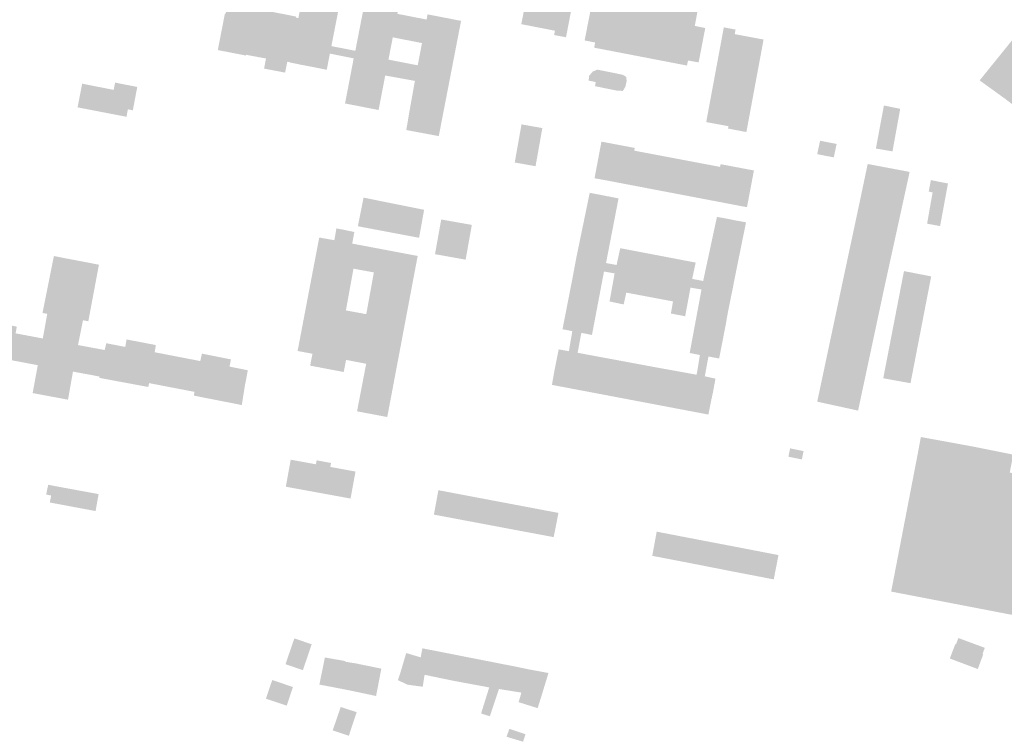
# Model space of a CAD drawing. Units: inches. Extents: x -610513 to -588999, y -1169601 to -1150146.
# Drawn here: x -600705 to -600314, y -1162960 to -1162675 of the extents above; entities that cross this region are included whole.
import ezdxf

# ---------------------------------------------------------------- set-up
doc = ezdxf.new("R2010")
doc.units = ezdxf.units.IN
doc.header["$MEASUREMENT"] = 0

msp = doc.modelspace()

# ---------------------------------------------------------------- hatches: boundary and pattern name
for points in [[(-600487.96, -1162681.93), (-600487.2, -1162678.01), (-600486.22, -1162672.94), (-600485.72, -1162670.35), (-600480.77, -1162644.71), (-600489.7, -1162643.02), (-600489.55, -1162642.09), (-600497.99, -1162640.43), (-600499.4, -1162647.76), (-600500.1, -1162647.63), (-600505.76, -1162677.03), (-600492.4, -1162679.63), (-600492.73, -1162681.33), (-600488.02, -1162682.24), (-600487.96, -1162681.93)], [(-600606.76, -1162694.87), (-600607.88, -1162694.65), (-600607.05, -1162690.3), (-600607.13, -1162690.65), (-600615.04, -1162689.18), (-600615.1, -1162689.47), (-600621.08, -1162688.31), (-600624.17, -1162687.71), (-600626.24, -1162687.3), (-600623.42, -1162672.82), (-600623.13, -1162672.87), (-600622.25, -1162668.71), (-600595.13, -1162674.02), (-600595.21, -1162674.43), (-600594.25, -1162674.62), (-600591.3, -1162659.44), (-600576.57, -1162662.32), (-600577.44, -1162666.75), (-600578.53, -1162672.33), (-600581.13, -1162685.62), (-600581.15, -1162685.74), (-600571.64, -1162687.6), (-600572.32, -1162690.72), (-600572.3, -1162690.61), (-600577.83, -1162689.49), (-600579.08, -1162689.24), (-600581.73, -1162688.71), (-600581.76, -1162688.84), (-600583, -1162695.12), (-600591.56, -1162693.44), (-600593.06, -1162693.16), (-600597.73, -1162692.21), (-600597.73, -1162692.11), (-600598.67, -1162691.94), (-600598.78, -1162692.5), (-600599.09, -1162694.05), (-600599.38, -1162695.5), (-600599.53, -1162696.25), (-600602.63, -1162695.66), (-600606.76, -1162694.87)], [(-600433.22, -1162681.06), (-600432.97, -1162679.77), (-600432.74, -1162678.57), (-600436.89, -1162677.71), (-600436.35, -1162674.81), (-600435.18, -1162668.46), (-600451.12, -1162665.38), (-600456.5, -1162664.34), (-600461.38, -1162663.4), (-600471.98, -1162661.35), (-600473.76, -1162670.66), (-600477.95, -1162669.86), (-600478.46, -1162672.44), (-600478.84, -1162674.39), (-600479.83, -1162679.43), (-600480.63, -1162683.48), (-600476.46, -1162684.31), (-600476.83, -1162686.36), (-600440, -1162693.45), (-600439.59, -1162691.45), (-600435.36, -1162692.2), (-600434.2, -1162686.14), (-600433.6, -1162683.02), (-600433.22, -1162681.06)], [(-600427.09, -1162687.54), (-600427.46, -1162689.52), (-600431.76, -1162712.66), (-600432.22, -1162715.14), (-600432.36, -1162715.88), (-600423.57, -1162717.51), (-600423.68, -1162718.45), (-600416.41, -1162719.84), (-600409.85, -1162684.53), (-600409.59, -1162683.13), (-600421.04, -1162680.99), (-600420.7, -1162679.17), (-600425.37, -1162678.3), (-600425.96, -1162681.47), (-600426.14, -1162682.45), (-600426.5, -1162684.36), (-600427.09, -1162687.54)], [(-600318.43, -1162703.23), (-600317.56, -1162703.86), (-600313.62, -1162706.69), (-600313.02, -1162707.16), (-600289.91, -1162725.07), (-600274.79, -1162706.32), (-600297.45, -1162688.15), (-600294.79, -1162684.86), (-600293.51, -1162683.28), (-600300.03, -1162678.06), (-600301.72, -1162676.7), (-600306.67, -1162682.85), (-600304.29, -1162684.76), (-600306.32, -1162687.2), (-600310.97, -1162683.47), (-600323.82, -1162699.35), (-600318.43, -1162703.23)], [(-600479.03, -1162699.43), (-600476.2, -1162699.99), (-600476.51, -1162701.63), (-600467.69, -1162703.43), (-600465.42, -1162703.5), (-600464.43, -1162701.85), (-600463.93, -1162699.49), (-600464.04, -1162698.91), (-600464.15, -1162697.89), (-600465.53, -1162697.1), (-600475.54, -1162695.07), (-600477.44, -1162695.86), (-600478.83, -1162697.53), (-600479.03, -1162699.43)], [(-600681.9, -1162710.04), (-600681.29, -1162710.16), (-600662.5, -1162713.78), (-600661.94, -1162710.82), (-600660.26, -1162711.13), (-600659.97, -1162711.19), (-600658.27, -1162702.23), (-600658.21, -1162701.94), (-600658.5, -1162701.88), (-600667.02, -1162700.22), (-600667.58, -1162703.11), (-600679.49, -1162700.76), (-600680.09, -1162700.64), (-600681.9, -1162710.04)], [(-600360.44, -1162709.57), (-600359.18, -1162709.84), (-600355.35, -1162710.63), (-600357.62, -1162723.13), (-600358.41, -1162727.51), (-600365.01, -1162726.36), (-600364.85, -1162725.52), (-600364.85, -1162725.53), (-600361.81, -1162709.29), (-600360.44, -1162709.58), (-600360.44, -1162709.57)], [(-600508.37, -1162731.92), (-600500.1, -1162733.39), (-600497.41, -1162718.26), (-600505.68, -1162716.79), (-600508.37, -1162731.92)], [(-600413.42, -1162735.08), (-600419.51, -1162733.93), (-600426.66, -1162732.58), (-600426.86, -1162733.66), (-600460.92, -1162727.22), (-600460.71, -1162726.14), (-600467.86, -1162724.79), (-600473.95, -1162723.64), (-600474.55, -1162726.82), (-600474.91, -1162728.74), (-600475.05, -1162729.47), (-600475.58, -1162732.27), (-600476.7, -1162738.18), (-600474.41, -1162738.58), (-600472.84, -1162738.86), (-600416.95, -1162749.51), (-600416.17, -1162749.63), (-600415.62, -1162746.73), (-600413.42, -1162735.08)], [(-600381.72, -1162729.89), (-600380.59, -1162724.56), (-600387.16, -1162723.28), (-600388.3, -1162728.61), (-600381.72, -1162729.89)], [(-600372.07, -1162830.35), (-600361.87, -1162782.57), (-600351.64, -1162735.83), (-600352.23, -1162735.53), (-600368.22, -1162732.52), (-600368.38, -1162733.06), (-600371.23, -1162746.64), (-600374.05, -1162759.86), (-600374.94, -1162764.02), (-600378.84, -1162782.3), (-600388.29, -1162826.81), (-600372.07, -1162830.35)], [(-600344.67, -1162756.19), (-600341.14, -1162756.85), (-600339.51, -1162757.15), (-600336.81, -1162742.52), (-600336.39, -1162740.26), (-600337.27, -1162740.08), (-600340.31, -1162739.48), (-600340.83, -1162739.37), (-600343.18, -1162738.9), (-600344.02, -1162743.43), (-600342.5, -1162743.82), (-600344.67, -1162756.19)], [(-600570.65, -1162757.21), (-600546.34, -1162761.79), (-600544.34, -1162750.68), (-600568.37, -1162745.86), (-600570.65, -1162757.21)], [(-600525.4, -1162756.68), (-600537.56, -1162754.52), (-600540.02, -1162768.29), (-600527.86, -1162770.47), (-600525.4, -1162756.68)], [(-600662.96, -1162805.09), (-600662.47, -1162802.12), (-600650.84, -1162804.35), (-600651.29, -1162807.2), (-600633.2, -1162810.7), (-600632.54, -1162807.75), (-600621.01, -1162810.05), (-600621.59, -1162812.91), (-600614.33, -1162814.35), (-600614.94, -1162817.71), (-600615.46, -1162820.25), (-600616.71, -1162828.15), (-600635.76, -1162824.41), (-600635.51, -1162822.92), (-600653.5, -1162819.46), (-600653.85, -1162820.98), (-600672.85, -1162817.45), (-600673.24, -1162817.38), (-600673.13, -1162816.89), (-600676.09, -1162816.28), (-600680.83, -1162815.43), (-600683.73, -1162814.87), (-600685.71, -1162826.03), (-600691.14, -1162825.01), (-600694.11, -1162824.46), (-600699.74, -1162823.4), (-600697.7, -1162812.34), (-600700.66, -1162811.78), (-600705.21, -1162810.92), (-600707.98, -1162810.4), (-600708.48, -1162810.31), (-600708.56, -1162810.75), (-600726.87, -1162807.28), (-600727.08, -1162808.25), (-600734.98, -1162806.72), (-600738.19, -1162806.06), (-600745.98, -1162804.59), (-600745.77, -1162803.63), (-600764.33, -1162800.07), (-600763.46, -1162795.68), (-600763.12, -1162793.94), (-600762.65, -1162791.53), (-600761.63, -1162786.36), (-600754.38, -1162787.77), (-600753.74, -1162784.79), (-600742.38, -1162787.02), (-600743.02, -1162789.98), (-600735.45, -1162791.37), (-600732.25, -1162791.96), (-600724.73, -1162793.35), (-600724.1, -1162790.39), (-600712.51, -1162792.57), (-600713.12, -1162795.68), (-600706.34, -1162796.99), (-600706.02, -1162797.05), (-600706.52, -1162799.71), (-600703.18, -1162800.33), (-600698.6, -1162801.19), (-600695.71, -1162801.73), (-600693.95, -1162791.97), (-600695.83, -1162791.63), (-600691.32, -1162769.02), (-600687.08, -1162769.86), (-600677.59, -1162771.66), (-600673.43, -1162772.47), (-600677.64, -1162794.92), (-600679.76, -1162794.5), (-600681.73, -1162804.34), (-600678.77, -1162804.9), (-600674.03, -1162805.78), (-600671.14, -1162806.32), (-600670.5, -1162803.62), (-600670.12, -1162803.7), (-600662.96, -1162805.09)], [(-600362.08, -1162817.52), (-600351.26, -1162819.49), (-600343.05, -1162777.1), (-600344.72, -1162776.78), (-600353.85, -1162775), (-600362.08, -1162817.52)], [(-600270.45, -1162862.9), (-600250.76, -1162866.69), (-600234.12, -1162869.9), (-600244.67, -1162924.15), (-600358.94, -1162902.16), (-600348.46, -1162847.86), (-600347.15, -1162840.84), (-600329.11, -1162844.13), (-600324.57, -1162844.99), (-600310.49, -1162847.83), (-600311.85, -1162854.92), (-600270.45, -1162862.9)], [(-600394.38, -1162849.72), (-600393.71, -1162846.42), (-600399.06, -1162845.33), (-600399.73, -1162848.64), (-600394.38, -1162849.72)], [(-600581.29, -1162851.13), (-600581.66, -1162851.07), (-600586.53, -1162850.17), (-600587.01, -1162850.09), (-600587.3, -1162851.66), (-600593.28, -1162850.57), (-600597.29, -1162849.84), (-600599.25, -1162860.55), (-600573.54, -1162865.25), (-600571.58, -1162854.53), (-600575.76, -1162853.77), (-600581.57, -1162852.71), (-600581.29, -1162851.13)], [(-600691.58, -1162860.18), (-600693.57, -1162859.77), (-600694.37, -1162863.66), (-600692.37, -1162864.05), (-600692.77, -1162866), (-600692.91, -1162866.82), (-600692.7, -1162866.86), (-600674.78, -1162870.21), (-600674.58, -1162869.2), (-600674.13, -1162866.63), (-600673.56, -1162863.49), (-600675.04, -1162863.21), (-600677.41, -1162862.78), (-600686.24, -1162861.16), (-600689.54, -1162860.55), (-600691.58, -1162860.18)], [(-600492.91, -1162880.56), (-600493.85, -1162880.38), (-600496.64, -1162879.86), (-600508.89, -1162877.56), (-600524.74, -1162874.58), (-600537.52, -1162872.18), (-600540.07, -1162871.7), (-600540.46, -1162871.63), (-600538.67, -1162861.94), (-600538.39, -1162861.99), (-600536.07, -1162862.43), (-600533.43, -1162862.93), (-600522.87, -1162864.93), (-600507.02, -1162867.92), (-600491.01, -1162870.95), (-600492.91, -1162880.56)], [(-600453.28, -1162888.08), (-600453.77, -1162887.98), (-600452.01, -1162878.39), (-600451.48, -1162878.49), (-600453.28, -1162888.08)], [(-600436, -1162881.47), (-600437.76, -1162891.06), (-600451.04, -1162888.5), (-600452.86, -1162888.16), (-600453.28, -1162888.08), (-600451.48, -1162878.49), (-600436, -1162881.47)], [(-600419.82, -1162884.56), (-600436, -1162881.47), (-600437.76, -1162891.06), (-600421.72, -1162894.21), (-600419.82, -1162884.56)], [(-600406.96, -1162897.06), (-600405.55, -1162897.33), (-600403.67, -1162887.68), (-600404.21, -1162887.57), (-600406.99, -1162887.04), (-600409.4, -1162886.57), (-600419.82, -1162884.56), (-600421.72, -1162894.21), (-600409.56, -1162896.55), (-600406.96, -1162897.06)], [(-600597.04, -1162924.19), (-600590.12, -1162926.43), (-600588.97, -1162923.07), (-600595.86, -1162920.73), (-600597.04, -1162924.19)], [(-600332.82, -1162922.09), (-600333.21, -1162923.12), (-600333.49, -1162923.01), (-600335.43, -1162928.16), (-600335.64, -1162928.72), (-600324.55, -1162932.89), (-600324.34, -1162932.33), (-600322.4, -1162927.08), (-600322.68, -1162926.97), (-600321.77, -1162924.48), (-600332.26, -1162920.59), (-600332.82, -1162922.09)], [(-600599.37, -1162930.97), (-600592.46, -1162933.34), (-600590.23, -1162926.76), (-600590.12, -1162926.43), (-600597.04, -1162924.19), (-600597.11, -1162924.38), (-600599.37, -1162930.97)], [(-600544.89, -1162939.92), (-600550.97, -1162939.1), (-600554.73, -1162937.3), (-600553.74, -1162934.31), (-600551.45, -1162926.54), (-600551.09, -1162926.65), (-600545.71, -1162928.27), (-600545.03, -1162924.67), (-600540.48, -1162925.56), (-600539.88, -1162925.68), (-600536.78, -1162926.29), (-600536.2, -1162926.4), (-600532.58, -1162927.11), (-600535.89, -1162936.9), (-600544.16, -1162935.18), (-600544.89, -1162939.92)], [(-600579.29, -1162929.09), (-600579.64, -1162929.03), (-600582.25, -1162928.57), (-600583.73, -1162928.31), (-600585.92, -1162939.06), (-600580.84, -1162940.03), (-600580.29, -1162940.14), (-600579.74, -1162940.24), (-600579.19, -1162940.35), (-600578.64, -1162940.45), (-600578.09, -1162940.56), (-600577.51, -1162940.67), (-600575.32, -1162941.1), (-600574.92, -1162941.16), (-600573.14, -1162930.4), (-600573.46, -1162930.35), (-600575.73, -1162929.98), (-600575.67, -1162929.72), (-600579.29, -1162929.09)], [(-600518.5, -1162940.19), (-600515.54, -1162930.47), (-600518.46, -1162929.88), (-600521.68, -1162929.26), (-600532.58, -1162927.11), (-600535.89, -1162936.9), (-600532.55, -1162937.59), (-600521.8, -1162939.57), (-600518.5, -1162940.19)], [(-600574.92, -1162941.16), (-600563.41, -1162943.59), (-600561.32, -1162932.74), (-600571.57, -1162930.64), (-600573.14, -1162930.4), (-600574.92, -1162941.16)], [(-600517.9, -1162950.65), (-600518.23, -1162951.63), (-600521.4, -1162950.65), (-600521.66, -1162950.54), (-600521.5, -1162949.8), (-600520.38, -1162946.2), (-600518.5, -1162940.19), (-600515.54, -1162930.47), (-600509.11, -1162931.71), (-600502.77, -1162933.03), (-600505.72, -1162942.25), (-600510.84, -1162941.43), (-600511.29, -1162941.36), (-600512.91, -1162941.09), (-600514.64, -1162940.81), (-600517.9, -1162950.65)], [(-600499.35, -1162933.66), (-600500.13, -1162933.52), (-600500.54, -1162933.44), (-600502.77, -1162933.03), (-600505.72, -1162942.25), (-600506.83, -1162946.04), (-600499.27, -1162948.41), (-600499.17, -1162948.1), (-600497.72, -1162943.47), (-600494.97, -1162934.47), (-600498.96, -1162933.73), (-600499.35, -1162933.66)], [(-600607.15, -1162944.64), (-600598.89, -1162947.43), (-600596.4, -1162940.04), (-600604.63, -1162937.24), (-600607.15, -1162944.64)], [(-600580.64, -1162957.25), (-600574.21, -1162959.36), (-600571.14, -1162950.01), (-600577.44, -1162947.94), (-600580.64, -1162957.25)], [(-600511.01, -1162959.95), (-600505.07, -1162961.72), (-600504.07, -1162958.75), (-600510.53, -1162956.61), (-600511.58, -1162959.74), (-600511.01, -1162959.95)]]:
    msp.add_hatch(color=256).paths.add_polyline_path(points, flags=0)
h = msp.add_hatch(color=256)
h.paths.add_polyline_path([(-600542.97, -1162673.14), (-600529.67, -1162675.72), (-600538.52, -1162721.44), (-600545.78, -1162720.09), (-600551.43, -1162719.04), (-600550.8, -1162715.45), (-600550.44, -1162713.18), (-600548.3, -1162701.18), (-600547.99, -1162699.54), (-600559.8, -1162697.4), (-600560.09, -1162699.05), (-600562.42, -1162711.09), (-600571.22, -1162709.37), (-600575.73, -1162708.5), (-600572.38, -1162691.04), (-600572.32, -1162690.72), (-600571.64, -1162687.6), (-600571.62, -1162687.48), (-600571.54, -1162687.06), (-600567, -1162663.69), (-600553.7, -1162666.25), (-600554.95, -1162672.93), (-600543.37, -1162675.2), (-600542.97, -1162673.14)], flags=0)
h.paths.add_polyline_path([(-600546.89, -1162693.36), (-600545.18, -1162684.53), (-600556.78, -1162682.26), (-600558.5, -1162691.09), (-600546.89, -1162693.36)], flags=0)
h = msp.add_hatch(color=256)
h.paths.add_polyline_path([(-600422.49, -1162785.05), (-600422, -1162782.77), (-600420.85, -1162776.81), (-600416.55, -1162755.66), (-600421.11, -1162754.83), (-600423.74, -1162754.28), (-600428.1, -1162753.5), (-600433.57, -1162778.94), (-600437.93, -1162778.08), (-600436.55, -1162771.62), (-600465.61, -1162766.08), (-600466.5, -1162765.98), (-600467.94, -1162772.59), (-600472.13, -1162771.81), (-600467.16, -1162746.16), (-600471.19, -1162745.37), (-600474.47, -1162744.74), (-600478.6, -1162743.93), (-600483.89, -1162769.52), (-600485.67, -1162779.03), (-600486.14, -1162781.4), (-600487.48, -1162788.26), (-600487.89, -1162790.33), (-600488.26, -1162792.22), (-600488.69, -1162794.42), (-600489.41, -1162798.08), (-600485.54, -1162798.82), (-600485.65, -1162799.64), (-600486.87, -1162806.78), (-600490.92, -1162806.07), (-600491.99, -1162811.38), (-600492.63, -1162814.63), (-600493.6, -1162820.15), (-600431.5, -1162831.92), (-600430.36, -1162826.28), (-600429.67, -1162823.04), (-600428.67, -1162817.67), (-600432.92, -1162816.75), (-600431.47, -1162808.89), (-600427.23, -1162809.68), (-600424.46, -1162795.52), (-600424.1, -1162793.2), (-600422.49, -1162785.05)], flags=0)
h.paths.add_polyline_path([(-600446.87, -1162814.18), (-600448.37, -1162813.91), (-600449.26, -1162813.75), (-600451.13, -1162813.41), (-600452.79, -1162813.11), (-600466.96, -1162810.47), (-600470.19, -1162809.87), (-600471.08, -1162809.71), (-600472.88, -1162809.37), (-600473.76, -1162809.21), (-600475.49, -1162808.89), (-600476.37, -1162808.72), (-600478.12, -1162808.4), (-600479, -1162808.24), (-600483.4, -1162807.42), (-600481.92, -1162799.51), (-600477.71, -1162800.34), (-600472.93, -1162775.16), (-600468.73, -1162775.92), (-600469.04, -1162777.67), (-600469.22, -1162778.65), (-600469.51, -1162780.28), (-600469.69, -1162781.26), (-600469.98, -1162782.9), (-600470.15, -1162783.89), (-600470.41, -1162785.33), (-600470.59, -1162786.31), (-600470.72, -1162787.05), (-600465.12, -1162788.25), (-600464.09, -1162783.54), (-600445.54, -1162787.04), (-600446.37, -1162791.83), (-600441.18, -1162792.83), (-600440.71, -1162792.92), (-600438.6, -1162781.56), (-600434.23, -1162782.31), (-600438.92, -1162807.52), (-600438.54, -1162807.57), (-600434.88, -1162808.31), (-600435.72, -1162813.58), (-600436.18, -1162816.12), (-600440.31, -1162815.37), (-600440.85, -1162815.27), (-600441.74, -1162815.11), (-600443.27, -1162814.83), (-600444.15, -1162814.67), (-600445.98, -1162814.34), (-600446.87, -1162814.18)], flags=0)
h = msp.add_hatch(color=256)
h.paths.add_polyline_path([(-600579.17, -1162758.07), (-600579.97, -1162762.75), (-600585.98, -1162761.69), (-600588.89, -1162776.95), (-600593.09, -1162798.97), (-600594.56, -1162806.7), (-600588.66, -1162807.8), (-600589.49, -1162812.05), (-600589.58, -1162812.52), (-600576.26, -1162815.04), (-600575.32, -1162810.24), (-600567.34, -1162811.77), (-600570.97, -1162830.64), (-600558.97, -1162832.91), (-600546.9, -1162769), (-600572.89, -1162764.09), (-600572.67, -1162762.91), (-600572.04, -1162759.49), (-600576.63, -1162758.54), (-600579.17, -1162758.07)], flags=0)
h.paths.add_polyline_path([(-600572.38, -1162774.05), (-600564.29, -1162775.52), (-600567.31, -1162792.09), (-600575.4, -1162790.61), (-600572.38, -1162774.05)], flags=0)

doc.saveas('drawing.dxf')
